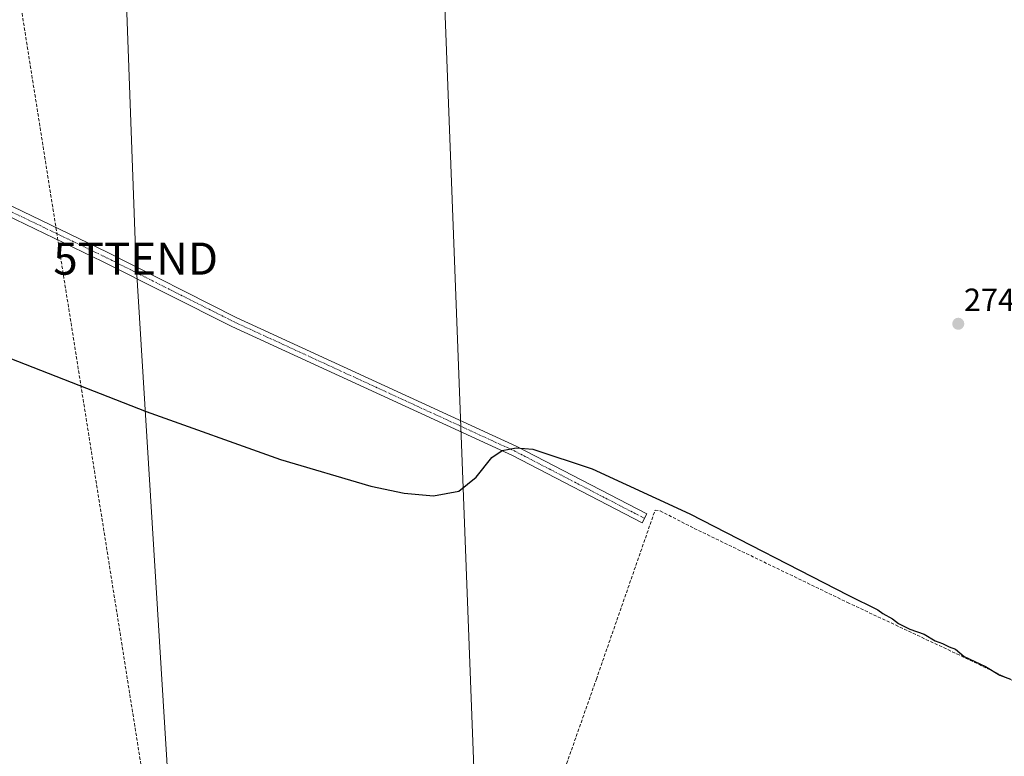
# Model space of a CAD drawing. Units: metres. Extents: x 608412 to 611892, y 4666810 to 4669177.
# Drawn here: x 609784 to 610090, y 4668553 to 4668782 of the extents above; entities that cross this region are included whole.
import ezdxf
from ezdxf.enums import TextEntityAlignment as Align

# ---------------------------------------------------------------- set-up
doc = ezdxf.new("R2010")
doc.units = ezdxf.units.M
doc.header["$MEASUREMENT"] = 0
doc.linetypes.add('TRAZO_Y_PUNTO', pattern=[1, 0.5, -0.25, 0, -0.25])
doc.linetypes.add('TRAZOSX2', pattern=[1.5, 1, -0.5])
doc.layers.get('0').update_dxf_attribs({"lineweight": 5})
for name, color, linetype, lineweight in [('Camino', 19, 'Continuous', 0), ('Camino Cxs', 19, 'Continuous', 0), ('Camino eje', 39, 'TRAZO_Y_PUNTO', 13), ('Carátula', 7, 'Continuous', 5), ('Conducción de hidrocarburos lineal', 6, 'TRAZOSX2', 0), ('Corriente artificial lineal', 5, 'TRAZOSX2', 13), ('Curva de nivel maestra', 36, 'Continuous', 30), ('Punto de cota en terreno', 7, 'Continuous', 0), ('Rótulo de punto de cota en terreno', 19, 'Continuous', 0), ('Tendido', 6, 'Continuous', 0), ('Torre de tendido puntual', 7, 'Continuous', 0)]:
    doc.layers.add(name, color=color, linetype=linetype, lineweight=lineweight)
doc.styles.add('Arial', font='arial.ttf', dxfattribs={"height": 0.2})

# ---------------------------------------------------------------- blocks, each defined once
blk = doc.blocks.new('*U181')
at = {"layer": 'Curva de nivel maestra', "color": 36, "linetype": 'Continuous', "lineweight": 30}
blk.add_polyline3d([(609759.71, 4668684.64, 275), (609823.09, 4668659.89, 275), (609864.94, 4668644.93, 275), (609892.99, 4668636.58, 275), (609903.37, 4668634.41, 275), (609912.46, 4668633.6, 275), (609920.38, 4668635.08, 275), (609925.7, 4668639.48, 275), (609930.56, 4668645.51, 275), (609933.84, 4668647.67, 275), (609938.17, 4668648.56, 275), (609943.35, 4668648.09, 275), (609961.75, 4668641.97, 275), (609992.16, 4668627.99, 275), (610041.35, 4668602.76, 275), (610050.55, 4668598.21, 275), (610052.11, 4668597.03, 275), (610055.14, 4668595.4, 275), (610056.98, 4668593.91, 275), (610060.53, 4668592.12, 275), (610065.02, 4668590.61, 275), (610068.37, 4668588.58, 275), (610070.68, 4668587.75, 275), (610072.75, 4668586.63, 275), (610074.69, 4668585.95, 275), (610077.46, 4668583.71, 275), (610084.08, 4668580.53, 275), (610088.51, 4668577.88, 275), (610091.79, 4668576.58, 275)], dxfattribs=at)
blk = doc.blocks.new('5PATER')
at = {"layer": 'Carátula', "linetype": 'Continuous', "lineweight": 5}
h = blk.add_hatch(color=250, dxfattribs=at)
edge = h.paths.add_edge_path()
edge.add_ellipse((0, 0.01), major_axis=(-1.33, -1.34), ratio=0.999422, start_angle=0, end_angle=360)
blk = doc.blocks.new('5TTEND')
blk.add_text('5TTEND', height=10).set_placement((0, 0), align=Align.MIDDLE_CENTER)

msp = doc.modelspace()

# ---------------------------------------------------------------- linework, layer by layer
at = {"layer": 'Camino', "color": 19, "linetype": 'Continuous', "lineweight": 0}
msp.add_polyline3d([(609663.51, 4668780.91, 275.04), (609665.08, 4668779.86, 275.06), (609667.35, 4668779.01, 275.07), (609669.84, 4668778.32, 275.06), (609671.9, 4668777.69, 275.01), (609675.56, 4668775.94, 274.96), (609696.78, 4668764.7, 274.92), (609705.67, 4668760.13, 274.83), (609810.97, 4668709.35, 274.79), (609851.16, 4668689.12, 274.76), (609938.39, 4668648.96, 274.91), (609978.76, 4668628.02, 275.35), (609977.31, 4668625.23, 275.28), (609937.01, 4668646.14, 274.95), (609849.8, 4668686.29, 274.86), (609809.58, 4668706.54, 274.84), (609704.27, 4668757.32, 274.92), (609695.3, 4668761.93, 274.97), (609675.45, 4668772.4, 275), (609668.62, 4668775.52, 274.98), (609666.82, 4668775.47, 274.99), (609665.55, 4668775.1, 275), (609663.97, 4668774.38, 275.02)], dxfattribs=at)
at = {"layer": 'Camino Cxs', "color": 19, "linetype": 'Continuous', "lineweight": 0}
msp.add_polyline3d([(609663.97, 4668774.38, 275.02), (609663.51, 4668780.91, 275.04), (609665.08, 4668779.86, 275.06), (609667.35, 4668779.01, 275.07), (609669.84, 4668778.32, 275.06), (609671.9, 4668777.69, 275.01), (609675.56, 4668775.94, 274.96), (609696.78, 4668764.7, 274.92), (609705.67, 4668760.13, 274.83), (609810.97, 4668709.35, 274.79), (609851.16, 4668689.12, 274.76), (609938.39, 4668648.96, 274.91), (609978.76, 4668628.02, 275.35), (609977.31, 4668625.23, 275.28), (609937.01, 4668646.14, 274.95), (609849.8, 4668686.29, 274.86), (609809.58, 4668706.54, 274.84), (609704.27, 4668757.32, 274.92), (609695.3, 4668761.93, 274.97), (609675.45, 4668772.4, 275), (609668.62, 4668775.52, 274.98), (609666.82, 4668775.47, 274.99), (609665.55, 4668775.1, 275), (609663.97, 4668774.38, 275.02)], close=True, dxfattribs=at)
at = {"layer": 'Camino eje', "color": 39, "linetype": 'TRAZO_Y_PUNTO', "lineweight": 13}
msp.add_polyline3d([(609661.89, 4668778.11, 275.08), (609665.5, 4668777.95, 275.07), (609669.36, 4668777, 275.02), (609675.24, 4668774.25, 275.01), (609686.12, 4668768.78, 275.01), (609696.04, 4668763.32, 275.02), (609704.97, 4668758.73, 274.93), (609810.28, 4668707.95, 274.83), (609850.48, 4668687.71, 274.83), (609937.7, 4668647.55, 274.93), (609978.04, 4668626.63, 275.32)], dxfattribs=at)
at = {"layer": 'Conducción de hidrocarburos lineal', "color": 6, "linetype": 'TRAZOSX2', "lineweight": 0}
msp.add_polyline3d([(609731.31, 4669144.09, 272.16), (609739.83, 4669050.21, 273.69), (609749.39, 4668999.84, 273.82), (609758.3, 4668949.62, 274.17), (609857.84, 4668320.33, 278.47), (609932.98, 4667984.31, 289.78), (609942.39, 4667927.12, 291.34), (609963.05, 4667762.04, 296.88), (609872.99, 4667651.72, 301.46), (609795.22, 4667599.06, 303.82), (609791.49, 4667556.37, 304.66), (609707.38, 4667406.04, 304.13), (609673.84, 4667272.06, 305.17), (609500.32, 4667073.4, 320.12), (609390.84, 4667025.56, 322.72), (609319.72, 4666946.51, 323.56), (609208.27, 4666837.6, 323.93), (609195.79, 4666822.03, 323.86)], dxfattribs=at)
at = {"layer": 'Corriente artificial lineal', "color": 5, "linetype": 'TRAZOSX2', "lineweight": 13}
msp.add_polyline3d([(609909.63, 4668430.18, 277.83), (609925.28, 4668470.63, 276.74), (609942.87, 4668519.21, 275.78), (609963.08, 4668576.57, 275.61), (609981.34, 4668629.18, 275.33), (609982.92, 4668628.93, 275.27), (609993.5, 4668623.51, 275.14), (610041.13, 4668600.49, 275.1), (610075.13, 4668584.48, 274.94), (610164.42, 4668541.75, 274.84)], dxfattribs=at)
at = {"layer": 'Tendido', "color": 6, "linetype": 'Continuous', "lineweight": 0}
for points in [[(609900.98, 4669146.74, 264.66), (609902.3, 4669117.57, 272.92), (609914.77, 4668818.28, 273.89), (609929.25, 4668437.52, 277.41), (609949.4, 4668014.98, 287.26), (609964.52, 4667665.14, 300.9), (609979.81, 4667322.7, 302.32), (610056.12, 4666965.59, 307.58), (610084.65, 4666835.9, 310.04)], [(609809.79, 4668923.77, 274.12), (609816.54, 4668800.87, 274.08), (609819.88, 4668707.38, 274.59), (609830.13, 4668543.01, 275.8), (609839.72, 4668367.06, 278.4), (609845.01, 4668280.74, 278.67), (609855.03, 4668090.06, 283.56), (609998.83, 4668019.55, 285.23), (610165.74, 4667937.77, 287.96), (610289.43, 4667877.25, 289.25), (610445.45, 4667800.34, 290.87), (610589.07, 4667730.07, 290.83)]]:
    msp.add_polyline3d(points, dxfattribs=at)

# ---------------------------------------------------------------- block references
at = {"layer": 'Curva de nivel maestra', "color": 36, "linetype": 'Continuous', "lineweight": 30}
msp.add_blockref('*U181', (0, 0), dxfattribs=at)
at = {"layer": 'Punto de cota en terreno', "linetype": 'Continuous', "lineweight": 0}
msp.add_blockref('5PATER', (610075.59, 4668687.12, 274.41), dxfattribs=at)
at = {"layer": 'Torre de tendido puntual', "linetype": 'Continuous', "lineweight": 0}
msp.add_blockref('5TTEND', (609819.88, 4668707.38, 274.77), dxfattribs=at)

# ---------------------------------------------------------------- texts
at = {"layer": 'Rótulo de punto de cota en terreno', "color": 19, "linetype": 'Continuous', "lineweight": 0, "style": 'Arial'}
msp.add_text('274,41', height=7, dxfattribs=at).set_placement((610077.35, 4668688.88), align=Align.BOTTOM_LEFT)

doc.saveas('drawing.dxf')
